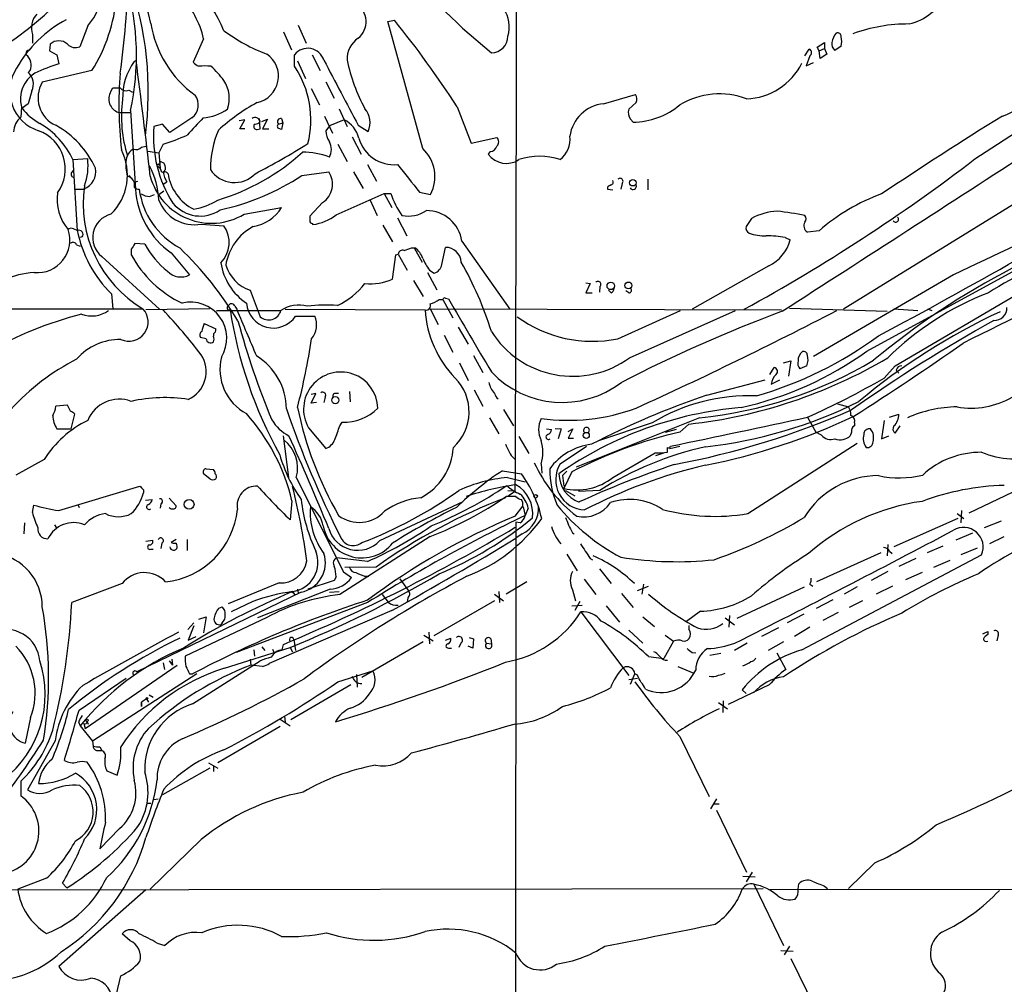
# Model space of a CAD drawing. Extents: x 3 to 1052, y 6 to 888.
# Drawn here: x 472 to 608, y 530 to 663 of the extents above; entities that cross this region are included whole.
import ezdxf

# ---------------------------------------------------------------- set-up
doc = ezdxf.new("R2010")
doc.units = 0
doc.header["$MEASUREMENT"] = 0
doc.layers.add('MAIN', color=5, linetype='CONTINUOUS')

msp = doc.modelspace()

# ---------------------------------------------------------------- linework, layer by layer
at = {"layer": 'MAIN'}
for p, q in [((522.6473, 663.1093), (523.5787, 663.2786)), ((527.4733, 645.5833), (522.6473, 663.1093)), ((481.2453, 662.5166), (480.1447, 659.6379)), ((510.286, 662.6013), (511.3867, 660.1459)), ((532.9767, 662.1779), (536.956, 658.7913)), ((648.1233, 662.0933), (585.5547, 623.4006)), ((473.6253, 661.3313), (473.6253, 660.1459)), ((497.2473, 660.7386), (495.808, 657.5213)), ((508.254, 661.6699), (509.3547, 659.2146)), ((473.0327, 659.1299), (473.2867, 659.2993)), ((476.0807, 659.9766), (475.996, 659.0453)), ((475.996, 659.0453), (477.012, 658.5373)), ((580.2207, 658.3679), (580.8133, 659.2993)), ((581.914, 659.5533), (582.93, 660.2306)), ((582.168, 659.0453), (581.914, 659.5533)), ((582.168, 659.0453), (582.93, 659.3839)), ((582.3373, 658.0293), (582.168, 659.0453)), ((582.93, 660.2306), (582.93, 659.3839)), ((582.93, 659.3839), (583.2687, 658.6219)), ((585.216, 659.7226), (584.3693, 659.1299)), ((477.012, 658.5373), (477.266, 657.2673)), ((487.68, 657.6059), (487.934, 657.7753)), ((509.778, 656.9286), (509.778, 658.5373)), ((510.2013, 657.6906), (511.302, 655.2353)), ((512.2333, 658.5373), (513.334, 656.3359)), ((580.898, 658.3679), (580.39, 657.0133)), ((583.2687, 658.6219), (582.3373, 658.0293)), ((473.2867, 656.3359), (473.0327, 656.0819)), ((481.838, 656.3359), (474.98, 654.7273)), ((580.39, 657.0133), (581.406, 657.4366)), ((603.6733, 644.1439), (620.6913, 655.2353)), ((484.4627, 653.4573), (484.7167, 653.9653)), ((484.7167, 653.9653), (485.7327, 653.9653)), ((486.918, 653.6266), (487.426, 653.3726)), ((512.064, 653.8806), (513.2493, 651.5946)), ((514.096, 654.8119), (515.2813, 652.5259)), ((473.5407, 653.5419), (473.0327, 651.7639)), ((552.45, 651.7639), (556.8527, 653.0339)), ((472.1013, 651.3406), (472.0167, 649.9013)), ((473.0327, 651.7639), (472.186, 651.1713)), ((487.172, 650.8326), (487.8493, 639.9953)), ((515.9587, 651.0866), (517.0593, 648.6313)), ((532.2147, 651.3406), (534.162, 646.3453)), ((556.9373, 651.9333), (555.9213, 651.0019)), ((485.4787, 650.5786), (487.172, 650.5786)), ((495.6387, 649.8166), (492.5907, 647.7846)), ((502.92, 649.5626), (502.158, 649.3933)), ((502.2427, 648.2926), (502.92, 649.5626)), ((505.0367, 648.2926), (504.952, 649.7319)), ((505.2907, 649.3086), (506.0527, 649.6473)), ((506.0527, 649.6473), (505.3753, 648.2926)), ((508, 649.7319), (508.1693, 649.1393)), ((513.9267, 650.0706), (515.0273, 647.6999)), ((516.636, 649.5626), (514.604, 648.7159)), ((556.1753, 649.6473), (556.514, 649.2239)), ((491.5747, 648.9699), (490.3893, 648.6313)), ((492.5907, 647.7846), (491.5747, 648.9699)), ((502.92, 648.2926), (502.2427, 648.2926)), ((504.3593, 648.9699), (504.19, 648.8006)), ((504.6133, 648.2079), (505.0367, 648.2926)), ((505.3753, 648.2926), (506.222, 648.2926)), ((507.5767, 648.9699), (508.1693, 649.1393)), ((508.1693, 649.1393), (508, 648.2079)), ((514.604, 648.7159), (514.096, 648.0386)), ((518.5833, 648.8006), (519.938, 647.9539)), ((517.7367, 647.1919), (519.0067, 644.8213)), ((534.162, 646.3453), (537.718, 647.1073)), ((488.696, 645.7526), (489.2887, 645.9219)), ((491.6593, 646.1759), (491.0667, 644.9906)), ((515.7893, 646.1759), (517.0593, 643.8053)), ((479.2133, 644.0593), (481.2453, 644.2286)), ((479.2133, 644.0593), (479.806, 634.2379)), ((489.5427, 645.2446), (491.0667, 644.9906)), ((491.0667, 644.9906), (491.236, 642.8739)), ((536.7867, 645.1599), (536.5327, 644.8213)), ((491.0667, 643.2973), (491.1513, 643.5513)), ((491.49, 643.7206), (491.744, 643.6359)), ((519.8533, 643.3819), (521.1233, 641.0959)), ((479.044, 642.2813), (479.298, 642.5353)), ((486.918, 641.8579), (487.2567, 641.5193)), ((491.744, 641.9426), (491.8287, 641.6039)), ((491.8287, 641.6039), (492.1673, 641.0113)), ((510.794, 641.8579), (514.5193, 642.3659)), ((517.906, 642.3659), (519.2607, 640.0799)), ((558.546, 641.3499), (558.546, 639.9106)), ((479.4673, 639.9953), (480.7373, 639.9953)), ((487.68, 640.9266), (488.188, 641.0959)), ((491.6593, 640.6726), (492.1673, 641.0113)), ((552.958, 640.2493), (552.958, 639.9953)), ((552.958, 639.9953), (553.72, 639.9106)), ((554.99, 640.7573), (554.8207, 639.9953)), ((489.7967, 638.9793), (490.474, 639.2333)), ((491.0667, 639.2333), (491.744, 639.7413)), ((515.5353, 636.4393), (522.1393, 639.4026)), ((522.1393, 639.4026), (523.24, 637.4553)), ((522.1393, 639.4026), (523.0707, 639.4026)), ((527.05, 639.5719), (528.574, 639.2333)), ((502.8353, 636.5239), (508, 637.4553)), ((513.6727, 638.1326), (511.8947, 636.2699)), ((520.192, 638.5559), (521.208, 636.3546)), ((524.002, 636.0159), (525.272, 633.5606)), ((572.8547, 635.9313), (572.0927, 634.8306)), ((496.9087, 635.1693), (500.0413, 634.9153)), ((512.2333, 635.2539), (512.318, 635.0846)), ((521.97, 634.9999), (523.3247, 632.7139)), ((588.772, 617.6433), (620.6067, 634.9999)), ((479.298, 634.4919), (479.806, 634.3226)), ((480.4833, 633.3913), (480.2293, 633.3066)), ((577.5113, 633.3066), (578.1887, 632.9679)), ((582.168, 634.2379), (580.5593, 634.0686)), ((479.7213, 632.2906), (480.2293, 632.1213)), ((489.1193, 632.3753), (487.7647, 632.4599)), ((525.9493, 631.8673), (526.3727, 631.8673)), ((526.288, 631.8673), (527.3887, 629.9199)), ((530.098, 629.5813), (530.606, 631.9519)), ((532.892, 632.7986), (539.496, 623.4006)), ((483.1927, 630.6819), (491.1513, 623.4006)), ((487.2567, 631.6979), (487.2567, 630.9359)), ((492.76, 631.1899), (495.3, 628.1419)), ((523.3247, 627.5493), (523.748, 630.9359)), ((523.748, 630.9359), (524.0867, 631.0206)), ((524.0867, 631.0206), (525.3567, 628.8193)), ((575.2253, 629.4119), (564.642, 623.4006)), ((592.6667, 615.6113), (617.728, 630.3433)), ((528.1507, 628.4806), (529.4207, 626.1099)), ((528.4047, 628.8193), (529.082, 628.3959)), ((600.71, 628.1419), (581.406, 616.8813)), ((526.2033, 627.3799), (527.558, 625.1786)), ((549.9947, 627.0413), (550.5873, 626.9566)), ((550.5873, 626.9566), (549.9947, 625.6866)), ((551.942, 626.5333), (551.8573, 625.7713)), ((484.5473, 625.5173), (484.7167, 623.4853)), ((503.682, 626.0253), (505.0367, 622.3846)), ((549.9947, 625.6866), (550.8413, 625.6866)), ((553.466, 625.6866), (553.1273, 626.0253)), ((555.9213, 625.6866), (555.498, 625.9406)), ((500.5493, 623.7393), (500.7187, 623.9933)), ((501.5653, 623.8239), (501.8193, 623.4006)), ((529.7593, 624.7553), (530.2673, 624.7553)), ((530.2673, 624.7553), (531.622, 622.2153)), ((530.606, 624.9246), (531.0293, 624.8399)), ((464.566, 623.4853), (488.8653, 623.4853)), ((498.094, 623.4853), (489.2887, 623.3159)), ((499.0253, 623.2313), (507.9153, 623.2313)), ((508.508, 623.4006), (527.812, 623.3159)), ((509.9473, 622.4693), (512.572, 622.4693)), ((528.4893, 623.4853), (529.59, 621.2839)), ((528.4893, 623.4853), (577.0033, 623.3159)), ((554.3973, 619.3366), (563.0333, 623.2313)), ((556.006, 616.7119), (570.6533, 623.2313)), ((578.104, 623.5699), (591.566, 623.1466)), ((592.4973, 623.4853), (595.7993, 623.2313)), ((597.154, 623.4853), (597.7467, 623.2313)), ((497.332, 621.4533), (498.9407, 620.6913)), ((532.384, 620.9453), (533.7387, 618.5746)), ((498.602, 620.0139), (498.602, 619.6753)), ((530.4367, 619.8446), (531.622, 617.4739)), ((497.586, 619.3366), (496.824, 619.5059)), ((534.5007, 617.0506), (535.7707, 614.6799)), ((532.5533, 616.0346), (533.7387, 613.5793)), ((577.2573, 616.0346), (578.2733, 616.2886)), ((578.2733, 616.2886), (577.9347, 614.1719)), ((580.4747, 615.6113), (579.5433, 615.1879)), ((591.1427, 613.9179), (592.6667, 615.6113)), ((575.3947, 614.4259), (575.9873, 615.3573)), ((592.836, 615.0186), (593.1747, 614.5953)), ((566.674, 611.5473), (574.7173, 613.6639)), ((575.564, 613.0713), (576.7493, 613.6639)), ((512.064, 610.4466), (512.7413, 611.8013)), ((512.7413, 611.8013), (512.064, 611.6319)), ((515.112, 611.7166), (515.0273, 611.2086)), ((517.398, 612.0553), (517.4827, 610.6159)), ((534.5853, 612.3093), (535.7707, 610.0233)), ((478.4513, 610.1926), (476.8427, 610.0233)), ((478.8747, 609.3459), (478.4513, 610.1926)), ((512.826, 610.5313), (512.064, 610.4466)), ((514.0113, 611.2933), (513.842, 610.5313)), ((584.708, 610.3619), (586.232, 609.9386)), ((478.9593, 606.8906), (479.4673, 608.9226)), ((538.6493, 609.5999), (540.004, 607.3139)), ((591.9047, 608.4993), (593.1747, 608.9226)), ((516.0433, 607.3139), (516.382, 607.8219)), ((536.702, 608.4146), (537.972, 606.2133)), ((565.658, 608.4146), (548.64, 601.6413)), ((559.1387, 607.7373), (551.8573, 605.2819)), ((564.2187, 607.5679), (562.9487, 606.4673)), ((580.5593, 608.4993), (581.7447, 606.4673)), ((587.0787, 607.7373), (587.0787, 607.3139)), ((591.1427, 608.0759), (590.804, 605.5359)), ((477.012, 606.8906), (478.9593, 606.8906)), ((511.7253, 607.0599), (514.096, 604.1813)), ((544.576, 606.8906), (545.2533, 606.8059)), ((545.7613, 606.9753), (546.608, 606.8906)), ((546.608, 606.8906), (546.1847, 605.5359)), ((547.5393, 606.5519), (548.2167, 606.8906)), ((548.2167, 606.8906), (547.5393, 605.6206)), ((562.4407, 606.8059), (560.9167, 606.3826)), ((582.5067, 606.0439), (581.7447, 606.4673)), ((586.6553, 606.4673), (586.486, 605.9593)), ((592.6667, 606.2979), (593.344, 607.3139)), ((509.016, 600.2019), (508.254, 605.9593)), ((540.766, 605.8746), (542.1207, 603.5039)), ((547.5393, 605.6206), (548.3013, 605.6206)), ((572.3467, 595.2066), (587.4173, 604.9433)), ((590.804, 605.5359), (591.82, 605.9593)), ((546.4387, 602.0646), (550.0793, 604.5199)), ((553.72, 600.2019), (559.562, 603.5886)), ((559.6467, 603.2499), (560.7473, 603.5886)), ((561.594, 604.1813), (562.9487, 604.5199)), ((475.234, 602.6573), (471.3393, 600.5406)), ((539.6653, 603.2499), (540.258, 602.6573)), ((543.814, 602.0646), (543.8987, 600.7946)), ((498.094, 600.0326), (497.2473, 600.7099)), ((497.586, 601.3873), (498.602, 601.3026)), ((538.48, 601.1333), (541.1047, 600.7099)), ((547.37, 601.0486), (546.7773, 600.4559)), ((548.0473, 600.9639), (546.9467, 598.6779)), ((510.032, 600.2019), (516.5513, 587.1633)), ((539.1573, 600.2019), (541.6127, 599.6093)), ((546.7773, 600.4559), (546.9467, 599.0166)), ((611.7167, 599.5246), (602.8267, 595.2913)), ((477.266, 595.6299), (488.442, 599.0166)), ((488.95, 598.5086), (488.95, 598.0853)), ((509.524, 598.9319), (509.6087, 598.5933)), ((539.242, 598.4239), (540.1733, 598.3393)), ((540.258, 598.2546), (539.3267, 597.6619)), ((547.2007, 598.4239), (548.4707, 597.6619)), ((551.942, 598.4239), (548.9787, 598.2546)), ((489.204, 597.0693), (490.1353, 597.1539)), ((491.3207, 596.5613), (491.236, 595.9686)), ((492.506, 597.3233), (493.4373, 596.3073)), ((509.4393, 596.9846), (509.1853, 594.3599)), ((521.5467, 591.4813), (533.0613, 596.8999)), ((540.3427, 597.5773), (538.988, 597.5773)), ((541.274, 596.7306), (541.1047, 597.1539)), ((473.6253, 595.3759), (473.7947, 596.3919)), ((479.8907, 596.4766), (480.06, 596.0533)), ((540.258, 594.8679), (541.274, 596.2226)), ((541.3587, 596.1379), (541.6127, 594.9526)), ((542.036, 595.9686), (541.6127, 594.9526)), ((601.218, 595.2066), (602.1493, 594.5293)), ((601.8107, 595.6299), (601.726, 593.9366)), ((472.5247, 593.9366), (472.44, 592.4126)), ((540.3427, 594.0213), (540.1733, 368.0459)), ((540.9353, 593.9366), (540.3427, 594.0213)), ((601.3027, 594.5293), (592.4973, 590.6346)), ((607.314, 594.1906), (604.9433, 593.2593)), ((476.6733, 593.6826), (477.012, 593.1746)), ((541.1893, 592.4126), (540.3427, 591.8199)), ((548.132, 592.5819), (548.386, 592.4126)), ((603.3347, 592.4973), (601.0487, 591.5659)), ((489.2887, 591.3966), (490.22, 591.5659)), ((491.49, 591.1426), (491.3207, 590.3806)), ((493.4373, 591.6506), (492.76, 591.2273)), ((494.9613, 591.6506), (494.9613, 590.1266)), ((528.4893, 592.0739), (516.0433, 584.0306)), ((607.6527, 591.9893), (605.7053, 591.0579)), ((489.966, 590.2959), (490.3047, 590.2959)), ((590.7193, 589.7879), (581.8293, 585.8086)), ((591.6507, 590.9733), (591.566, 589.3646)), ((591.9047, 590.0419), (592.2433, 589.7033)), ((599.2707, 590.7193), (597.0693, 589.7879)), ((604.012, 590.4653), (601.726, 589.5339)), ((519.8533, 588.6026), (515.62, 589.1106)), ((547.37, 589.6186), (548.8093, 587.3326)), ((550.5873, 589.0259), (550.926, 588.8566)), ((579.7973, 576.4106), (604.6047, 589.5339)), ((595.5453, 589.0259), (593.1747, 587.9253)), ((598.0007, 587.8406), (600.2867, 588.7719)), ((516.5513, 587.1633), (517.652, 586.4013)), ((521.0387, 587.8406), (516.7207, 587.7559)), ((551.8573, 587.5866), (553.466, 585.5546)), ((591.6507, 587.2479), (589.3647, 585.9779)), ((596.392, 587.0786), (594.106, 586.0626)), ((507.6613, 585.6393), (500.634, 582.7606)), ((515.2813, 585.9779), (511.6407, 584.7926)), ((515.5353, 586.4859), (515.2813, 585.9779)), ((519.43, 586.5706), (520.0227, 586.5706)), ((524.3407, 586.2319), (525.526, 584.5386)), ((541.8667, 585.8086), (538.988, 584.1153)), ((549.7407, 586.1473), (551.3493, 584.0306)), ((485.9867, 585.5546), (479.044, 582.9299)), ((510.7093, 584.3693), (488.0187, 573.3626)), ((514.6887, 584.7926), (504.698, 580.8133)), ((509.524, 584.4539), (509.3547, 584.2846)), ((509.524, 584.4539), (509.778, 584.0306)), ((510.2013, 584.7926), (510.286, 584.2846)), ((514.604, 584.3693), (515.9587, 584.4539)), ((537.972, 584.4539), (538.0567, 582.9299)), ((548.132, 584.7079), (548.5553, 583.1839)), ((557.1067, 584.6233), (558.6307, 585.2159)), ((557.9533, 585.4699), (557.6993, 584.1153)), ((580.136, 585.0466), (570.8227, 580.7286)), ((580.898, 585.4699), (581.3213, 585.2159)), ((587.4173, 585.1313), (585.6393, 584.1153)), ((592.328, 585.2159), (590.042, 584.1153)), ((504.0207, 583.0993), (501.0573, 581.6599)), ((519.8533, 582.9299), (501.7347, 576.0719)), ((521.8853, 584.0306), (522.732, 583.0146)), ((525.4413, 583.6073), (525.3567, 583.0146)), ((537.3793, 583.1839), (528.9973, 578.3579)), ((537.3793, 584.1153), (538.6493, 583.1839)), ((549.148, 583.0993), (548.4707, 581.8293)), ((554.9053, 584.1999), (556.514, 582.2526)), ((581.8293, 582.1679), (584.1153, 583.3533)), ((588.1793, 583.1839), (586.3167, 582.2526)), ((499.364, 582.1679), (499.7873, 582.3373)), ((523.24, 581.8293), (506.3067, 574.5479)), ((548.0473, 582.5066), (549.4867, 582.5913)), ((549.3173, 581.6599), (555.9213, 572.8546)), ((552.7887, 582.5066), (554.6513, 580.2206)), ((565.8273, 581.7446), (563.88, 580.3053)), ((584.7927, 581.5753), (582.676, 580.4746)), ((505.968, 580.8979), (494.7073, 575.5639)), ((496.57, 580.6439), (497.586, 580.9826)), ((497.586, 580.9826), (497.2473, 578.7813)), ((557.8687, 580.9826), (559.4773, 579.6279)), ((569.214, 580.8133), (570.484, 579.8819)), ((569.8067, 581.1519), (569.722, 579.5433)), ((580.0513, 581.3213), (577.7653, 580.1359)), ((495.8927, 580.1359), (495.046, 579.2046)), ((495.8927, 579.7126), (495.1307, 577.7653)), ((499.7873, 580.1359), (499.618, 579.8819)), ((528.32, 578.8659), (528.4047, 577.2573)), ((555.9213, 579.1199), (557.8687, 577.3419)), ((564.2187, 579.7973), (564.2187, 579.2893)), ((576.58, 579.4586), (574.2093, 578.2733)), ((580.898, 579.5433), (578.7813, 578.2733)), ((604.774, 578.6119), (605.4513, 578.9506)), ((605.4513, 578.9506), (605.4513, 578.5273)), ((495.1307, 577.7653), (496.2313, 578.2733)), ((509.6933, 577.8499), (509.9473, 576.3259)), ((527.558, 577.5113), (519.0913, 572.6006)), ((527.6427, 578.4426), (528.9127, 577.6806)), ((530.606, 577.7653), (531.368, 578.0193)), ((533.908, 578.1039), (534.5007, 577.9346)), ((534.5007, 577.9346), (534.416, 576.6646)), ((536.8713, 577.9346), (536.956, 577.2573)), ((562.102, 577.5959), (560.7473, 575.2253)), ((560.9167, 578.4426), (562.102, 577.5959)), ((577.2573, 577.5113), (575.1407, 576.3259)), ((606.8907, 578.4426), (606.7213, 577.6806)), ((500.126, 573.8706), (509.1853, 576.7493)), ((504.19, 576.4106), (504.2747, 575.5639)), ((505.2907, 576.8339), (505.714, 576.3259)), ((506.73, 576.4953), (506.984, 575.9873)), ((508.0847, 576.4106), (508.254, 577.1726)), ((509.1853, 576.7493), (509.524, 576.1566)), ((531.0293, 576.6646), (531.4527, 576.6646)), ((532.7227, 577.3419), (532.4687, 576.7493)), ((534.416, 576.6646), (533.7387, 576.9186)), ((536.2787, 577.3419), (536.956, 577.2573)), ((572.262, 577.3419), (570.484, 576.3259)), ((492.506, 574.8866), (492.9293, 574.2939)), ((492.8447, 575.1406), (492.9293, 574.2939)), ((495.7233, 568.9599), (505.0367, 574.8866)), ((503.682, 575.1406), (503.7667, 574.2939)), ((558.6307, 575.4793), (560.7473, 575.2253)), ((560.9167, 574.9713), (561.2553, 574.9713)), ((564.642, 576.0719), (565.15, 575.9873)), ((568.6213, 575.9026), (567.0973, 575.6486)), ((576.326, 575.9873), (577.596, 573.7013)), ((480.9067, 565.5733), (493.6067, 574.2939)), ((488.0187, 573.3626), (488.442, 573.6166)), ((491.6593, 574.6326), (491.8287, 573.7013)), ((505.3753, 574.1246), (503.7667, 574.2939)), ((515.7893, 572.0079), (520.6153, 573.5319)), ((562.6947, 574.1246), (564.896, 573.1933)), ((480.06, 568.1133), (486.5793, 572.5159)), ((496.316, 573.1086), (481.9227, 563.7953)), ((495.3, 573.1086), (495.7233, 573.1086)), ((518.3293, 573.0239), (518.414, 571.2459)), ((555.9213, 572.3466), (557.1067, 572.5159)), ((556.1753, 571.6693), (556.768, 573.1086)), ((557.1067, 572.9393), (556.768, 573.1086)), ((517.5673, 571.5846), (509.27, 566.7586)), ((575.31, 571.5846), (569.6373, 568.8753)), ((572.0927, 570.3993), (571.5847, 570.9073)), ((489.3733, 569.6373), (488.696, 569.2139)), ((489.3733, 569.6373), (489.6273, 569.2139)), ((489.712, 570.2299), (490.3047, 569.8913)), ((568.96, 569.3833), (568.8753, 567.7746)), ((488.696, 569.2139), (488.696, 568.6213)), ((488.696, 568.6213), (488.696, 569.2139)), ((568.2827, 569.1293), (569.5527, 568.2826)), ((473.3713, 567.0973), (472.6093, 563.5413)), ((507.8307, 566.8433), (509.1853, 565.9119)), ((508.4233, 567.2666), (508.508, 566.4199)), ((479.9753, 566.5046), (480.2293, 565.9119)), ((480.2293, 565.9119), (481.9227, 563.7953)), ((480.7373, 566.2506), (480.9067, 565.5733)), ((481.1607, 566.5046), (481.33, 566.1659)), ((507.8307, 565.8273), (499.1947, 560.8319)), ((476.758, 563.8799), (472.948, 557.1066)), ((562.9487, 564.4726), (567.0127, 556.1753)), ((481.9227, 563.7953), (482.0073, 563.1179)), ((482.6, 562.5253), (483.1927, 562.5253)), ((482.9387, 563.0333), (483.1927, 562.5253)), ((498.094, 560.0699), (491.5747, 556.4293)), ((497.9247, 560.8319), (499.1947, 560.0699)), ((498.602, 560.3239), (498.602, 559.6466)), ((483.87, 559.7313), (485.3093, 559.1386)), ((472.0167, 558.2919), (472.0167, 556.2599)), ((490.3893, 555.7519), (490.982, 555.8366)), ((568.0287, 555.8366), (567.182, 554.4819)), ((489.458, 555.2439), (489.966, 555.2439)), ((567.6053, 555.1593), (568.3673, 555.1593)), ((568.0287, 554.3126), (572.1773, 545.7613)), ((485.648, 551.7726), (482.9387, 548.9786)), ((496.9087, 550.2486), (489.8813, 543.3906)), ((589.8727, 547.0313), (586.232, 543.4753)), ((475.5727, 544.9146), (471.5933, 543.3906)), ((571.6693, 545.1686), (573.3627, 545.0839)), ((572.9393, 545.7613), (572.0927, 544.4066)), ((477.774, 544.2373), (478.3667, 543.5599)), ((573.1933, 544.0679), (577.2573, 535.6013)), ((579.2893, 543.3906), (579.374, 544.1526)), ((582.93, 543.8139), (583.3533, 543.4753)), ((466.6827, 543.3059), (574.4633, 543.4753)), ((489.2887, 543.3059), (477.266, 532.7226)), ((705.9507, 543.4753), (575.3947, 543.3059)), ((487.0873, 536.2786), (485.9867, 537.2099)), ((490.8127, 535.9399), (491.9133, 535.6013)), ((578.104, 535.5166), (577.342, 534.3313)), ((576.9187, 534.9239), (578.612, 534.8393)), ((578.2733, 533.8233), (582.5067, 525.1873)), ((484.0393, 523.9173), (485.8173, 531.4526))]:
    msp.add_line(p, q, dxfattribs=at)
for centre, radius in [((556.47, 640.8642), 0.4472), ((553.4273, 626.6282), 0.5148), ((555.8622, 626.6986), 0.4691), ((515.4207, 610.8639), 0.4907), ((550.0566, 606.005), 0.4149), ((495.2475, 596.483), 0.6742), ((543.0731, 597.5985), 0.2413), ((489.4368, 569.722), 0.1058), ((481.1606, 566.674), 0.1693)]:
    msp.add_circle(centre, radius, dxfattribs=at)
for centre, radius, start, end in [((-19136.8847, 680.9229), 19677.3164, 359.75928843, 0.03811417), ((450.1646, 653.5906), 40.8655, 13.103583, 44.188309), ((812.4666, 948.5264), 400.1376, 223.148064, 225.694456), ((466.8757, 646.9398), 36.3587, 24.19179, 47.572543), ((365.7874, 672.5996), 121.0889, 352.119444, 358.473842), ((443.2224, 653.4594), 46.3842, 352.445493, 19.289341), ((476.4084, 667.0607), 6.6366, 316.787737, 4.631649), ((451.3877, 658.471), 36.5905, 347.950662, 15.402397), ((462.5862, 668.3977), 22.7182, 327.931687, 355.19801), ((484.9794, 657.9156), 12.5885, 12.958899, 44.031552), ((592.7514, 670.3058), 7.762, 283.884426, 333.435609), ((445.5983, 697.1769), 44.5184, 298.889321, 313.663371), ((516.7213, 663.101), 2.9419, 309.265701, 56.86738), ((534.867, 662.3478), 4.5557, 343.806703, 33.878077), ((486.5504, 648.0255), 17.4245, 118.328505, 150.239579), ((476.2235, 662.24), 2.7525, 136.769498, 199.276883), ((417.8606, 577.709), 136.0091, 32.777129, 38.987157), ((505.019, 665.29), 15.2486, 189.18756, 234.02749), ((514.7569, 681.8791), 24.8625, 233.709466, 249.298412), ((594.5198, 640.2416), 22.5292, 89.760432, 109.972004), ((477.266, 658.7406), 1.7125, 46.19955, 133.80045), ((520.4532, 657.9834), 3.4003, 123.362453, 183.508749), ((536.9292, 661.1041), 2.313, 270.663896, 359.336104), ((586.4489, 659.8358), 2.5338, 138.926815, 171.03619), ((584.7232, 661.041), 0.4952, 354.390726, 111.872304), ((582.9716, 660.3576), 2.3325, 344.202392, 15.797608), ((473.1032, 658.749), 0.3874, 100.48609, 213.119959), ((479.5468, 661.051), 1.5344, 224.442876, 292.93382), ((511.6072, 657.0745), 2.3422, 17.410648, 141.350889), ((580.6407, 658.8141), 0.515, 299.969781, 70.418022), ((585.0548, 660.0253), 1.1277, 169.510188, 232.563067), ((471.5331, 657.0905), 1.9091, 336.717076, 49.273705), ((-716.8219, 503.0478), 1214.6511, 6.5580704, 7.3184678), ((503.8709, 655.5651), 3.707, 281.553041, 55.548154), ((2759.8928, 1838.6156), 2537.5437, 207.7327315, 207.9619138), ((540.0635, 662.425), 23.4694, 191.426898, 208.888999), ((476.2539, 653.5234), 5.767, 146.878129, 252.002075), ((485.8845, 629.9316), 28.6622, 107.499212, 114.57581), ((494.4318, 652.6656), 8.3662, 143.807022, 182.116661), ((497.3734, 658.7477), 1.9886, 218.076638, 246.171495), ((497.4166, 650.7781), 6.2085, 82.161724, 97.837362), ((488.4496, 646.1828), 14.5527, 37.199752, 47.595824), ((498.7609, 649.5083), 13.283, 345.847631, 33.961279), ((571.8045, 661.3873), 8.9538, 272.386264, 333.211731), ((603.7094, 660.8837), 11.4528, 289.239592, 339.345234), ((476.1983, 652.4027), 4.2324, 121.863896, 194.533339), ((471.5932, 654.4732), 2.1587, 334.442742, 48.177123), ((539.5893, 651.5658), 54.0386, 175.29611, 186.536876), ((496.2043, 652.4694), 4.5861, 341.337884, 33.210847), ((478.5499, 652.5932), 4.1592, 149.128855, 245.765597), ((486.537, 654.5365), 0.9865, 215.381713, 292.720393), ((486.1243, 652.4251), 1.9561, 148.151099, 250.728615), ((503.6434, 649.9607), 17.7347, 172.23578, 197.704966), ((494.2566, 651.5983), 2.2549, 307.801442, 36.807899), ((555.7943, 652.399), 1.2342, 337.832221, 30.958184), ((568.4281, 642.5883), 10.5422, 69.167502, 121.316178), ((478.1442, 655.6002), 7.424, 216.624475, 241.846387), ((496.4362, 657.3229), 7.5414, 275.528174, 303.052214), ((519.5253, 625.4176), 30.4212, 119.352696, 131.722442), ((517.2485, 649.1854), 2.958, 335.397345, 39.994546), ((552.9165, 646.6198), 5.1651, 95.181775, 172.694466), ((557.164, 650.5338), 1.3279, 159.359621, 221.880417), ((556.4171, 659.4051), 10.1817, 270.545299, 309.904353), ((473.9213, 647.679), 2.9268, 130.597897, 176.272), ((1088.748, 98.271), 808.8113, 137.0060418, 137.2352203), ((504.3553, 649.1795), 0.6935, 10.728261, 127.200367), ((507.9055, 649.2858), 0.456, 78.039511, 223.853704), ((514.9003, 646.0913), 3.8811, 13.884072, 63.434289), ((895.7754, 184.567), 547.5454, 121.770442, 123.847148), ((468.7077, 639.0339), 11.6457, 25.564326, 59.36877), ((470.2778, 637.1863), 13.3413, 25.233948, 60.523006), ((507.2494, 647.1955), 16.9211, 175.132456, 212.724606), ((512.2179, 642.6742), 14.0392, 157.161575, 179.875934), ((504.5795, 648.6313), 0.4247, 156.507351, 274.56424), ((504.444, 649.6472), 0.6826, 262.87186, 330.261365), ((507.8306, 648.6313), 0.4233, 126.864482, 216.875312), ((465.396, 521.2926), 133.8753, 71.443693, 71.672876), ((472.5417, 642.7677), 5.6132, 324.239486, 69.886345), ((483.0475, 673.4941), 28.6435, 287.496957, 294.57818), ((517.1453, 648.2084), 3.054, 183.187219, 213.683824), ((523.497, 648.3698), 5.0134, 195.588101, 275.781212), ((537.1535, 646.5146), 0.8185, 313.604026, 46.395974), ((544.1888, 646.9004), 3.6241, 308.376111, 5.958362), ((479.1219, 641.9501), 7.6137, 314.54556, 27.061463), ((488.26, 643.9511), 1.6842, 113.245047, 176.316499), ((487.9339, 646.5431), 1.098, 252.038641, 313.952068), ((447.6748, 750.0633), 121.9288, 297.70364, 301.642446), ((512.6986, 645.4563), 2.1796, 330.94897, 29.048732), ((523.8142, 641.6786), 5.3512, 332.808618, 46.859766), ((536.6681, 646.255), 1.1015, 276.181077, 342.397417), ((-4993.5919, 9291.4888), 10304.0104, 302.72668632, 302.95586937), ((472.6518, 643.2548), 8.6485, 340.856087, 6.465076), ((490.7247, 643.2172), 4.2301, 168.517138, 199.958689), ((490.4704, 667.5445), 30.354, 286.703475, 312.248206), ((510.9954, 635.1349), 9.9411, 68.715534, 90.67262), ((539.0439, 646.6321), 3.096, 215.794978, 303.796317), ((543.6023, 635.8886), 8.649, 70.855922, 109.143453), ((452.9401, 840.6732), 247.6777, 298.688906, 307.48733), ((479.7193, 642.453), 2.6602, 292.499748, 9.103633), ((479.3927, 637.8851), 11.6887, 2.874644, 27.115291), ((490.9397, 643.2549), 0.1339, 18.462013, 251.537987), ((490.2063, 642.0134), 1.3114, 11.788072, 58.200716), ((491.363, 643.5513), 0.2117, 53.124688, 180), ((492.3791, 642.1542), 0.6695, 124.698943, 198.426829), ((489.7411, 642.5894), 2.2598, 2.922039, 27.586725), ((501.5025, 644.8435), 3.9525, 212.761704, 316.283414), ((1478.0313, 1403.481), 1219.8043, 218.5452124, 218.7743939), ((479.3826, 642.0272), 0.4233, 143.113861, 270.013536), ((486.4147, 640.4704), 1.345, 19.826612, 75.62178), ((498.3273, 644.0076), 8.7365, 194.817567, 301.063744), ((491.8325, 641.7923), 0.597, 32.369607, 125.007745), ((498.8824, 643.1091), 6.6212, 188.662082, 243.157863), ((492.3573, 669.9027), 33.5622, 282.345826, 303.320989), ((511.9795, 640.6725), 3.0526, 303.689026, 33.693191), ((554.7058, 641.0657), 0.4195, 312.661512, 137.347744), ((261.6043, 1240.0515), 702.0367, 297.9251655, 301.4817395), ((497.4197, 637.9256), 16.7839, 171.457942, 239.357599), ((656.9799, 640.5879), 169.3002, 179.885375, 180.114592), ((488.1964, 640.5961), 0.622, 213.884221, 284.992537), ((499.4889, 640.7146), 11.6618, 183.536248, 234.76), ((499.1616, 641.4384), 10.9002, 187.607808, 241.409383), ((637.8619, 513.4187), 152.6259, 123.57026, 123.799443), ((553.3954, 640.9689), 0.3875, 280.497939, 33.11188), ((556.5025, 640.3993), 0.4739, 209.68041, 23.449399), ((483.3438, 638.5134), 6.3226, 171.139122, 220.498972), ((489.8327, 641.3497), 2.3707, 238.988163, 269.129898), ((535.2029, 643.5637), 12.826, 198.930935, 214.199168), ((600.082, 613.6647), 27.2794, 109.883551, 131.047538), ((495.9531, 640.2975), 5.2165, 200.492283, 280.555557), ((496.7856, 641.1662), 4.8937, 219.583411, 304.157342), ((494.158, 646.6391), 9.5959, 280.414914, 301.660192), ((503.1379, 640.4681), 5.7199, 279.737169, 328.215577), ((485.2549, 633.2926), 3.327, 103.775191, 231.694683), ((681.2446, 635.9312), 169.3502, 179.885409, 180.114558), ((511.3118, 641.972), 6.9605, 278.311705, 307.357047), ((525.4837, 640.7148), 4.4499, 258.475935, 304.143599), ((527.9557, 632.0373), 4.9947, 8.767356, 89.706331), ((576.8393, 628.7162), 8.2423, 92.980745, 118.910046), ((570.2406, 584.7427), 52.568, 79.055889, 83.25944), ((579.6701, 635.889), 0.7211, 319.775306, 40.218627), ((592.7408, 635.8095), 0.3933, 213.467851, 47.74101), ((749.6053, 324.4134), 338.2615, 112.899571, 116.115248), ((478.9714, 633.9596), 0.6245, 58.468229, 134.202024), ((496.8482, 632.6237), 3.9303, 314.808266, 35.665963), ((507.6206, 628.292), 7.4237, 118.263485, 170.661642), ((512.191, 635.5502), 0.2993, 171.856362, 278.124688), ((572.9561, 634.6612), 0.8799, 168.899511, 239.987772), ((581.0672, 634.9152), 0.9873, 149.026291, 239.039229), ((474.3007, 632.9423), 4.4815, 264.604516, 19.08062), ((496.2576, 637.5019), 16.756, 190.937678, 225.663245), ((480.0708, 633.7555), 0.5503, 318.558423, 118.763354), ((574.6182, 640.1472), 6.5921, 251.403712, 272.334346), ((574.3899, 614.7397), 18.8275, 80.456879, 88.487961), ((479.2557, 632.1637), 0.4826, 15.245747, 142.137512), ((678.0105, 505.079), 228.9527, 146.195334, 146.424517), ((500.6886, 638.9241), 13.2942, 209.512022, 230.609069), ((461.3346, 597.5852), 47.3151, 30.770868, 46.431309), ((440.7688, 885.6904), 267.7347, 288.322049, 288.551239), ((525.1635, 629.8023), 2.393, 15.154742, 59.648083), ((530.6545, 629.7961), 2.1563, 3.291255, 91.288791), ((572.9042, 634.359), 5.4645, 295.135217, 345.251954), ((500.9267, 638.2622), 15.5095, 208.188638, 244.640259), ((524.7163, 630.9307), 0.636, 70.052295, 171.87372), ((646.2044, 559.5898), 77.6061, 111.526721, 121.603381), ((507.6823, 631.0417), 8.154, 188.508216, 236.434464), ((505.4157, 631.1045), 5.3669, 197.43325, 251.153519), ((534.3705, 633.3475), 7.4897, 202.943048, 217.19946), ((528.7125, 629.7407), 1.3946, 285.363575, 353.437049), ((488.8245, 605.1643), 50.471, 17.51353, 29.372867), ((474.5745, 616.8403), 11.661, 93.417847, 136.68494), ((494.1253, 630.4918), 2.6272, 224.515761, 296.560175), ((656.9894, 535.7603), 105.0042, 117.294651, 129.851094), ((3067.3317, -4350.5076), 5547.1617, 116.1570231, 116.3862065), ((510.6857, 634.0876), 11.3491, 296.246707, 321.07291), ((520.1908, 635.1527), 8.2239, 265.284322, 292.40003), ((551.6578, 626.8417), 0.4195, 312.661512, 137.347744), ((553.313, 626.2434), 0.5774, 285.364771, 3.564574), ((555.9676, 626.0176), 0.3341, 262.037181, 51.562485), ((620.5138, 587.2848), 41.2193, 111.307206, 134.445639), ((495.4628, 619.4088), 4.98, 328.362801, 103.692185), ((500.7187, 623.57), 0.2395, 135.016916, 314.983084), ((501.0996, 623.6969), 0.4826, 15.254078, 142.111481), ((506.8652, 624.5185), 3.7011, 184.202088, 326.381205), ((510.3648, 619.6623), 4.3287, 74.026969, 124.462849), ((513.9773, 606.8744), 17.1216, 84.209558, 98.129913), ((527.9704, 623.8835), 0.5893, 254.407189, 28.274411), ((527.2928, 628.3835), 4.3872, 285.826461, 304.208402), ((530.479, 624.7553), 0.2117, 53.124688, 180), ((3052.7948, 2101.4637), 2922.2798, 210.3511744, 210.5803592), ((493.9396, 570.2719), 54.1711, 104.475471, 119.384003), ((481.7715, 626.5695), 4.0839, 250.357312, 305.173161), ((486.9417, 621.6563), 2.6543, 244.937204, 43.555926), ((427.5242, 563.5242), 87.6833, 37.692071, 42.992713), ((560.308, 632.5038), 60.1133, 188.710046, 209.028016), ((2111.8331, 1297.5265), 1745.4484, 202.7194581, 202.9486432), ((506.2105, 623.7107), 1.771, 228.48629, 344.293698), ((509.8825, 621.2378), 2.958, 320.005454, 24.602655), ((542.6169, 624.2367), 14.8335, 183.558963, 224.07843), ((550.9048, 636.5777), 17.5913, 233.786803, 281.451354), ((651.5798, 424.9352), 211.747, 110.597222, 117.165137), ((297.1197, 1179.3116), 626.0061, 294.5218391, 297.3397838), ((645.9754, 540.3705), 91.3548, 115.154079, 129.658947), ((606.4251, 623.5275), 1.6558, 265.597579, 4.402421), ((501.267, 619.64), 4.3327, 155.259125, 170.533547), ((613.7194, 652.3493), 115.834, 195.295868, 202.425583), ((713.8826, 429.1322), 220.7371, 119.169048, 125.195974), ((497.3127, 619.8485), 0.5968, 122.358529, 215.03213), ((498.2634, 620.6066), 0.6826, 299.738635, 7.12814), ((497.7979, 619.2943), 0.8898, 334.647392, 25.352608), ((548.1804, 627.4243), 13.2664, 212.212126, 306.148797), ((558.9737, 662.2803), 52.8619, 285.985996, 306.450824), ((485.7845, 611.1129), 8.1391, 89.7691, 138.155007), ((498.1986, 619.3759), 0.6138, 183.670654, 311.089329), ((418.7966, 633.5664), 94.4304, 345.456744, 351.333035), ((382.5891, 930.7278), 381.4492, 302.402526, 305.125763), ((493.354, 614.8118), 4.2467, 294.7317, 33.170303), ((500.0934, 609.6163), 8.5842, 0.455879, 58.890068), ((561.4865, 655.2099), 46.43, 282.347737, 305.991781), ((580.7439, 616.3831), 1.4577, 126.249611, 183.717072), ((580.0665, 617.099), 0.4952, 354.390726, 111.872304), ((578.6074, 616.4432), 2.0442, 335.986571, 17.285305), ((494.8358, 587.4383), 32.7949, 117.44384, 137.486612), ((506.4298, 615.1264), 6.9313, 166.056581, 241.98382), ((556.8336, 675.4431), 68.2758, 276.209589, 300.660361), ((559.51, 667.2922), 59.1977, 275.961223, 300.666602), ((580.3338, 615.95), 1.098, 162.038641, 223.952068), ((593.5628, 614.8704), 0.7417, 87.279935, 168.474956), ((516.1671, 609.6217), 5.1277, 1.649469, 209.97412), ((546.7275, 623.982), 13.4329, 223.328572, 307.50212), ((577.9067, 612.7466), 2.3651, 134.76189, 172.109034), ((575.9193, 614.8384), 0.5233, 307.975814, 82.534135), ((527.2561, 609.2558), 6.6234, 312.218176, 44.740031), ((539.567, 613.8477), 2.9956, 190.043103, 223.08864), ((533.4792, 713.4993), 115.0719, 294.150601, 300.07337), ((513.6727, 611.5473), 0.4233, 323.124688, 126.875312), ((515.7046, 609.8552), 1.9535, 85.025178, 107.659526), ((538.7759, 612.1821), 1.4476, 195.251647, 232.132653), ((603.6364, 502.5974), 115.0491, 108.740046, 117.363051), ((572.5941, 585.4181), 26.0614, 87.937588, 121.084183), ((485.6093, 606.2774), 4.72, 69.57239, 157.602368), ((491.842, 590.7308), 20.4895, 80.763676, 102.931633), ((559.6665, 666.4246), 62.3653, 276.294994, 296.682393), ((603.1582, 621.1331), 11.3614, 260.16733, 299.99471), ((474.0922, 610.2347), 2.7586, 327.519728, 355.604959), ((479.9492, 608.8508), 3.5312, 181.582175, 213.717968), ((478.5364, 608.2458), 1.1509, 36.018589, 72.906421), ((482.1845, 590.4254), 28.0329, 13.531603, 41.518307), ((641.8754, 655.3521), 140.8093, 198.924483, 206.743057), ((559.5273, 620.1012), 50.3792, 191.736056, 209.946179), ((516.5805, 614.4866), 6.6677, 268.294019, 314.969011), ((547.4658, 635.5797), 27.4934, 262.367155, 290.151343), ((575.8743, 558.444), 51.6029, 94.957102, 125.009185), ((540.4817, 715.9538), 116.0222, 280.782205, 293.451462), ((584.7224, 608.8662), 1.8517, 356.504536, 35.389486), ((586.3023, 607.9841), 0.8147, 342.365717, 70.764386), ((591.1381, 608.8332), 2.0386, 311.816532, 2.513482), ((601.4048, 592.9057), 17.0339, 90.628338, 114.429563), ((487.9074, 594.6414), 14.9956, 116.376578, 147.686729), ((511.4691, 610.9784), 5.5865, 210.291135, 243.952791), ((547.0733, 606.8059), 3.598, 154.939912, 205.060088), ((-423.7255, 5326.6341), 4823.835, 281.7872473, 282.0164314), ((549.4506, 687.8609), 87.6409, 281.220812, 295.364644), ((50.0466, 775.7105), 495.49, 339.902554, 340.131733), ((544.8426, 605.7911), 0.3512, 106.082076, 313.408219), ((544.4432, 606.8844), 0.8139, 291.787031, 354.465227), ((577.1239, 545.1598), 62.9249, 103.018852, 117.521665), ((550.0793, 606.6978), 0.4048, 308.863172, 231.136828), ((583.819, 607.1867), 1.7401, 221.050569, 288.43599), ((587.3325, 606.6578), 0.7035, 111.148029, 195.711578), ((590.1243, 605.5455), 1.8689, 161.820025, 219.744336), ((589.1038, 606.1558), 0.7556, 76.515474, 182.063001), ((587.8426, 605.6955), 1.8693, 341.830631, 39.741211), ((593.1082, 606.8936), 0.7415, 145.471977, 233.456196), ((505.415, 601.5481), 4.8093, 343.744656, 52.559906), ((112.1658, 427.5544), 435.1073, 22.373466, 24.206408), ((513.207, 606.3403), 2.3349, 292.380135, 337.619865), ((920.264, 794.5017), 425.9491, 206.450448, 206.679643), ((538.847, 603.6733), 5.221, 342.054023, 17.944933), ((551.7558, 596.4881), 8.3458, 96.875519, 144.053789), ((585.0978, 607.3966), 1.9982, 248.618697, 314.004445), ((588.8635, 605.0855), 0.7557, 256.517242, 2.055151), ((527.8383, 609.167), 20.9217, 196.186975, 215.043173), ((523.3791, 604.8116), 8.3404, 297.415165, 356.831449), ((576.7021, 559.087), 46.4807, 102.673207, 122.187829), ((559.1054, 629.6842), 26.0996, 271.002414, 274.724974), ((561.4247, 604.5411), 0.2549, 228.355262, 355.228891), ((391.9053, 604.012), 169.3503, 359.885409, 0.114558), ((604.4918, 591.8555), 11.8183, 89.452648, 132.702567), ((609.2424, 615.1651), 12.3923, 248.022671, 285.950985), ((560.3617, 610.0969), 19.1662, 204.220794, 232.615317), ((550.008, 599.8901), 4.1795, 148.649262, 267.494608), ((602.0577, 481.4106), 126.9908, 108.298508, 114.664818), ((497.5861, 600.9639), 0.4234, 90.013532, 216.859073), ((497.8991, 600.6506), 0.9587, 3.546139, 42.848561), ((498.5596, 600.3289), 0.4827, 322.135426, 52.11877), ((562.7176, 564.3276), 44.0695, 123.36604, 133.953657), ((527.9995, 591.0637), 16.2725, 12.296607, 36.35526), ((557.9969, 601.4298), 12.9977, 180.187347, 202.805279), ((550.5298, 600.8169), 4.2619, 181.438648, 249.873205), ((582.6576, 532.7086), 71.0473, 103.141355, 117.523929), ((498.5174, 600.4773), 0.614, 226.405547, 313.587694), ((541.3533, 578.4709), 21.8417, 95.770367, 114.002282), ((548.7392, 606.525), 8.0492, 257.13279, 308.228031), ((590.4407, 588.3556), 12.1004, 90.284102, 148.385859), ((593.2505, 613.3222), 13.1825, 257.426124, 284.166115), ((483.0251, 599.6331), 6.1237, 313.710449, 345.359445), ((615.6959, 725.7625), 179.6053, 224.885409, 225.114592), ((504.5928, 596.2861), 2.7325, 87.793614, 190.262086), ((569.836, 657.2947), 87.4031, 221.818573, 226.058817), ((423.72, 577.3149), 88.4851, 7.384265, 14.140522), ((498.7266, 645.1138), 57.6062, 290.702501, 305.855083), ((507.3518, 645.7196), 56.3869, 292.201791, 304.23289), ((546.1695, 558.9211), 40.6842, 98.234226, 108.166939), ((542.769, 602.8533), 5.2669, 225.428462, 249.625517), ((538.12, 595.217), 4.5489, 352.381135, 60.749899), ((538.4213, 595.2101), 3.6934, 11.850867, 47.10437), ((608.6303, 564.1636), 34.9491, 91.464149, 110.498002), ((489.3252, 597.2324), 0.8139, 291.787031, 354.465227), ((491.236, 596.9), 0.349, 284.040224, 104.044206), ((532.4692, 599.5247), 21.8887, 186.218004, 205.672646), ((568.6725, 520.3586), 82.6002, 111.124818, 125.21728), ((528.3173, 586.8333), 10.6314, 95.92799, 124.969503), ((511.7172, 636.8353), 47.8005, 290.540978, 304.786003), ((541.5099, 598.7805), 1.6763, 225.870102, 256.011837), ((414.274, 596.4766), 127.0003, 359.885409, 0.114591), ((549.6983, 599.1858), 4.4263, 257.293444, 326.311369), ((556.0252, 588.8893), 8.275, 56.620263, 108.632884), ((600.5302, 567.2495), 29.9378, 97.945244, 131.408344), ((484.9585, 598.2605), 11.6945, 194.280077, 205.318677), ((482.2439, 626.5944), 31.3621, 254.370948, 260.867186), ((484.2327, 590.7209), 4.5171, 96.763634, 139.030406), ((485.4787, 598.7207), 3.9383, 243.162337, 296.837663), ((489.7246, 596.1391), 0.3512, 106.082076, 313.408219), ((490.8319, 596.8712), 11.1239, 276.017283, 354.470376), ((492.8871, 596.3497), 0.4828, 217.873943, 285.239505), ((493.1128, 596.2084), 0.3392, 253.066164, 16.949994), ((521.3563, 595.3654), 9.4088, 175.29047, 216.998389), ((509.9838, 592.8715), 3.8277, 9.652546, 58.578524), ((518.7235, 598.7362), 4.7366, 233.015912, 317.649092), ((572.527, 513.2684), 92.1155, 116.01124, 122.285423), ((539.4006, 596.0766), 4.0773, 296.020812, 2.052079), ((568.2614, 614.6259), 28.764, 219.339735, 242.142442), ((567.8275, 622.609), 27.7726, 254.868753, 279.364915), ((479.3265, 589.9841), 3.9894, 67.983901, 153.962275), ((637.3602, 395.9609), 220.8286, 115.695152, 122.148677), ((576.1192, 508.0363), 93.9455, 112.440484, 126.79265), ((509.7614, 634.9134), 52.003, 292.615992, 309.199855), ((525.3727, 607.8912), 22.8419, 291.029011, 324.198927), ((540.0035, 595.2917), 1.6445, 304.513368, 348.100396), ((558.5943, 598.4483), 11.9948, 198.216676, 209.280134), ((547.0556, 648.9955), 63.5804, 288.937728, 301.351873), ((475.6978, 593.0601), 1.3255, 171.357026, 271.910881), ((415.2272, 801.0329), 242.4199, 292.565688, 301.04835), ((519.0853, 594.5247), 5.4231, 190.748418, 321.417905), ((518.5031, 594.2789), 4.134, 195.493249, 317.411566), ((497.4525, 639.1194), 55.2607, 293.914063, 304.382079), ((551.3562, 595.1725), 6.3472, 195.947256, 220.410172), ((-150.2153, 2008.8455), 1602.7265, 296.7259552, 297.9389126), ((602.1096, 590.5974), 2.7123, 336.91458, 121.066647), ((636.8329, 539.921), 57.2191, 111.223374, 124.794968), ((489.7604, 591.3814), 0.4952, 264.390726, 21.872304), ((491.3207, 591.4813), 0.3787, 296.558284, 153.441716), ((493.1832, 592.0729), 0.9456, 243.413271, 280.325982), ((493.035, 590.6557), 0.5814, 349.515342, 56.875738), ((517.8899, 592.698), 1.8991, 201.911778, 309.24504), ((230.1264, 1103.2384), 598.1497, 299.3428079, 301.2401679), ((1057.9211, 928.6992), 610.5453, 213.5741695, 213.8033473), ((467.5517, 582.3537), 7.4283, 359.873504, 81.653371), ((489.8391, 590.5923), 0.3224, 113.217258, 293.17759), ((493.1064, 590.6845), 0.5181, 185.52683, 344.94178), ((508.9051, 588.5304), 4.1232, 278.632801, 21.504921), ((509.9192, 588.4203), 4.1273, 281.036321, 18.11097), ((610.2503, 541.686), 56.3665, 121.583689, 131.562462), ((590.9736, 589.4496), 1.1035, 32.461635, 85.613639), ((507.9025, 589.243), 3.6118, 266.170835, 351.149512), ((515.9248, 588.3825), 0.7893, 112.715347, 215.393395), ((543.6949, 572.3445), 18.5258, 45.484843, 66.740373), ((562.5235, 637.2104), 48.629, 260.886008, 276.098793), ((489.1008, 583.115), 3.9559, 42.914383, 141.924691), ((510.0808, 586.2655), 5.459, 2.313892, 17.701087), ((518.2903, 588.0034), 0.926, 195.502582, 267.177148), ((645.8463, 883.1705), 322.4168, 246.686244, 246.915411), ((550.6721, 585.9779), 2.8399, 153.435851, 206.564149), ((450.0376, 722.4346), 157.2344, 292.096973, 300.465839), ((615.4249, 431.809), 175.0757, 117.874997, 126.562393), ((514.5872, 588.5131), 3.7219, 271.562715, 325.431221), ((580.136, 586.0625), 0.9653, 322.12814, 15.261365), ((633.3894, 516.8183), 75.9333, 112.622314, 121.603043), ((551.2297, 485.2879), 107.5791, 112.809894, 121.854519), ((513.1326, 557.9369), 26.7614, 97.749564, 109.906519), ((525.0845, 584.1093), 0.6158, 305.403577, 44.197333), ((388.9428, 587.3578), 90.2099, 345.859392, 357.186541), ((567.2343, 437.0043), 153.7472, 107.949264, 117.71803), ((519.0696, 556.5292), 27.6674, 96.279657, 118.264275), ((523.8175, 584.1093), 1.5416, 225.241775, 280.056204), ((581.3669, 609.9314), 34.4007, 228.629677, 242.352613), ((565.265, 596.3352), 14.6014, 272.207002, 301.318273), ((421.902, 572.6611), 53.9528, 350.724188, 10.331651), ((501.2267, 580.3899), 2.575, 136.332732, 170.536215), ((499.1021, 581.4419), 1.1275, 349.508338, 52.575172), ((536.2487, 589.9812), 15.493, 279.865839, 327.513463), ((549.5781, 578.5253), 3.1454, 36.355486, 94.756078), ((499.4487, 580.6439), 0.7806, 167.466416, 282.526419), ((499.1021, 581.0313), 1.1274, 307.424828, 10.491662), ((536.945, 553.4719), 30.8965, 45.421845, 60.601961), ((632.5975, 489.5511), 99.8691, 112.986004, 123.650638), ((469.9, 574.4876), 4.7581, 4.810343, 113.046798), ((741.4827, 119.1775), 522.1801, 118.318356, 119.977787), ((563.3171, 578.612), 1.1277, 323.081328, 36.91461), ((566.6195, 582.8014), 3.5569, 250.017857, 309.360696), ((606.5097, 578.6543), 0.4359, 330.941566, 119.058434), ((526.2462, 510.7529), 74.6198, 115.650024, 129.660857), ((509.3858, 577.8046), 0.3109, 8.380369, 203.505914), ((530.7572, 577.86), 0.6312, 287.280921, 14.617437), ((532.4778, 577.763), 0.487, 300.181087, 135.57402), ((536.5327, 577.6806), 0.4234, 36.875312, 233.132809), ((562.7921, 576.2749), 1.4904, 70.593658, 117.582894), ((563.5836, 578.4287), 0.8047, 248.392965, 322.117522), ((606.1712, 577.2149), 1.4969, 118.746399, 151.262153), ((605.282, 577.9874), 0.4266, 187.110023, 293.385554), ((464.7711, 570.4388), 9.2265, 338.766986, 44.611828), ((508.5049, 543.2924), 36.2098, 112.833869, 141.341403), ((508.2454, 574.5186), 1.8988, 94.854855, 152.526746), ((530.987, 576.961), 0.2993, 98.124688, 278.121983), ((536.5829, 577.0241), 0.4399, 133.74743, 32.006764), ((558.588, 574.3359), 1.9906, 38.089814, 66.155872), ((691.3332, 745.6908), 211.7103, 233.014201, 233.24333), ((568.8701, 573.5153), 3.7215, 124.565455, 178.440196), ((566.2081, 589.2392), 12.6713, 272.490437, 290.128902), ((584.3774, 560.6962), 16.3683, 106.249227, 141.403223), ((460.5453, 570.2618), 14.8353, 307.839417, 18.164305), ((500.5137, 575.1835), 5.8188, 176.251686, 190.484951), ((509.3904, 564.3654), 11.3864, 104.389681, 112.479899), ((561.7207, 576.7913), 1.9897, 218.08865, 246.16616), ((570.2531, 578.1582), 4.1952, 289.729434, 306.866347), ((572.6912, 575.6124), 0.8144, 275.553068, 338.194671), ((507.6537, 549.0669), 25.9208, 106.882572, 147.397319), ((487.7647, 573.1933), 0.3053, 33.684862, 213.700477), ((519.3401, 533.2206), 43.9266, 110.764782, 132.564444), ((749.0458, 700.6165), 283.981, 206.45046, 206.679643), ((504.8888, 576.4314), 2.3575, 281.90906, 306.972457), ((439.8793, 819.9026), 264.4269, 286.606266, 291.992508), ((518.0722, 572.2847), 2.8325, 315.929766, 26.12449), ((560.7912, 568.4086), 7.9047, 135.436683, 159.620497), ((555.6723, 572.9783), 1.1035, 6.781731, 117.702921), ((560.378, 575.7448), 5.2251, 245.453316, 335.96425), ((583.4243, 565.1141), 10.3783, 124.165503, 141.430463), ((431.2421, 713.4019), 162.0346, 292.896296, 299.541016), ((519.049, 573.1085), 1.3553, 194.467917, 271.78859), ((303.3407, 445.4213), 284.0036, 26.450469, 26.679634), ((567.4329, 574.4646), 1.7461, 256.074384, 299.123767), ((568.1686, 575.1921), 2.2557, 272.899444, 297.610188), ((578.136, 566.0196), 6.7234, 97.509665, 138.394557), ((489.5007, 562.2711), 12.8438, 134.065948, 172.804326), ((432.9152, 692.9848), 146.6408, 297.242572, 304.412731), ((539.8602, 596.461), 28.6861, 283.953262, 298.121704), ((611.1367, 610.3004), 66.5002, 215.157477, 223.561932), ((555.7368, 570.0743), 2.6354, 20.376144, 44.555713), ((518.657, 740.2238), 204.137, 292.975493, 304.341183), ((516.1987, 572.8402), 4.6536, 286.016766, 327.130876), ((438.9776, 577.6023), 40.7433, 336.475406, 346.654608), ((215.035, 641.9125), 275.1083, 342.932907, 344.439539), ((498.5431, 559.9591), 9.4322, 107.394901, 182.413509), ((519.1015, 564.5617), 4.1356, 113.043598, 151.978774), ((539.1692, 579.0083), 12.8753, 274.095319, 306.221421), ((590.7761, 521.4225), 51.9425, 115.557425, 122.837305), ((473.2579, 566.2867), 2.821, 146.118401, 256.707611), ((691.9078, 439.9259), 246.8553, 148.922659, 149.151838), ((460.9457, 570.1206), 16.2014, 313.104902, 342.761417), ((480.8644, 566.5187), 0.2967, 244.635454, 357.275527), ((495.6859, 560.0721), 8.1835, 137.760597, 191.957495), ((345.7661, 1229.5302), 691.2405, 285.1096094, 286.327153), ((377.1142, 625.8348), 115.9258, 322.064498, 327.743873), ((496.8675, 558.6545), 6.0579, 115.24356, 181.827606), ((482.5859, 563.1039), 0.5788, 178.613923, 271.395974), ((482.7271, 565.8729), 2.8475, 255.357624, 274.261664), ((482.9639, 561.8056), 0.7552, 329.703699, 72.364007), ((476.2685, 562.2983), 9.577, 340.735816, 4.40155), ((507.181, 542.6151), 21.2313, 109.65052, 136.642833), ((479.3856, 557.4563), 4.9387, 128.152665, 174.224299), ((479.203, 563.0457), 2.2128, 237.927374, 285.813091), ((486.8242, 561.0401), 3.2312, 173.165748, 203.894792), ((521.9257, 565.8417), 5.4359, 259.70279, 317.747511), ((480.4833, 558.2505), 2.7508, 75.744007, 104.253974), ((471.0567, 553.2861), 12.6616, 356.981219, 37.059955), ((526.4168, 530.5841), 30.404, 100.35076, 120.548814), ((474.4339, 567.7722), 9.819, 270.222322, 301.41579), ((476.7972, 554.3877), 5.713, 314.790085, 61.170708), ((469.5075, 560.9277), 21.4475, 312.040706, 353.396539), ((480.7947, 556.7656), 8.7817, 327.340707, 18.567614), ((474.6414, 559.6676), 3.0702, 236.526283, 303.472161), ((479.4685, 549.5037), 8.2234, 85.283341, 112.400713), ((477.5248, 554.07), 4.4761, 296.929707, 54.175434), ((481.4323, 556.6843), 6.4728, 310.639411, 15.155901), ((600.0298, 513.6465), 116.7132, 158.093538, 161.591877), ((468.569, 551.4102), 5.9503, 282.090251, 54.5906), ((516.8812, 525.6004), 31.7244, 100.751003, 129.017939), ((454.6998, 580.943), 44.245, 302.337528, 319.190039), ((534.9084, 540.0014), 52.7394, 166.157712, 170.199492), ((575.5133, 579.6441), 35.6341, 293.76387, 309.834084), ((462.5589, 558.126), 27.7957, 302.772209, 344.081729), ((433.6288, 570.1199), 51.1733, 329.616644, 337.253254), ((463.5027, 558.3296), 18.0457, 311.978953, 332.794126), ((470.1889, 551.4126), 15.1097, 290.873998, 334.884189), ((572.792, 542.7721), 1.3565, 72.79262, 152.873929), ((571.8466, 537.1102), 7.0868, 49.007332, 79.045553), ((580.5617, 542.9122), 1.7173, 66.855294, 133.756635), ((751.4246, 967.4556), 455.9196, 248.081654, 248.310848), ((479.9529, 544.5008), 8.433, 187.564921, 238.707189), ((562.2175, 546.7707), 9.9584, 304.509027, 340.158314), ((578.0911, 544.5457), 2.6267, 232.58914, 287.158057), ((577.771, 543.1215), 1.5419, 315.246986, 10.050599), ((588.273, 560.8118), 25.7367, 294.880949, 316.883848), ((501.9782, 525.8915), 12.5227, 61.25772, 113.457464), ((-201.7529, 4347.002), 3885.4213, 281.1953388, 281.4245239), ((487.172, 536.327), 1.478, 36.681494, 143.318506), ((481.9084, 521.7331), 16.7666, 57.922026, 67.379399), ((496.1721, 531.5796), 5.8576, 81.940862, 136.640133), ((509.0583, 561.8485), 24.9996, 267.573792, 281.823596), ((520.7452, 557.6867), 21.3421, 252.086234, 289.336835), ((530.9351, 522.7793), 15.0959, 51.450444, 101.939814), ((601.0859, 534.5244), 3.5467, 124.025208, 232.606042), ((486.1482, 534.0785), 2.3921, 343.519625, 66.885067), ((543.6044, 549.7366), 16.8368, 277.941834, 302.37303), ((467.451, 545.4866), 14.7741, 264.714388, 313.413954), ((543.6749, 535.7966), 3.5455, 199.976894, 309.512378), ((480.352, 534.3393), 3.4838, 207.649236, 292.206679), ((482.7077, 538.3865), 7.5992, 294.154486, 318.989478), ((597.2722, 530.0608), 2.3374, 273.33062, 44.75734), ((481.3495, 527.7479), 3.3811, 294.829347, 84.582803)]:
    msp.add_arc(centre, radius, start, end, dxfattribs=at)

doc.saveas('drawing.dxf')
